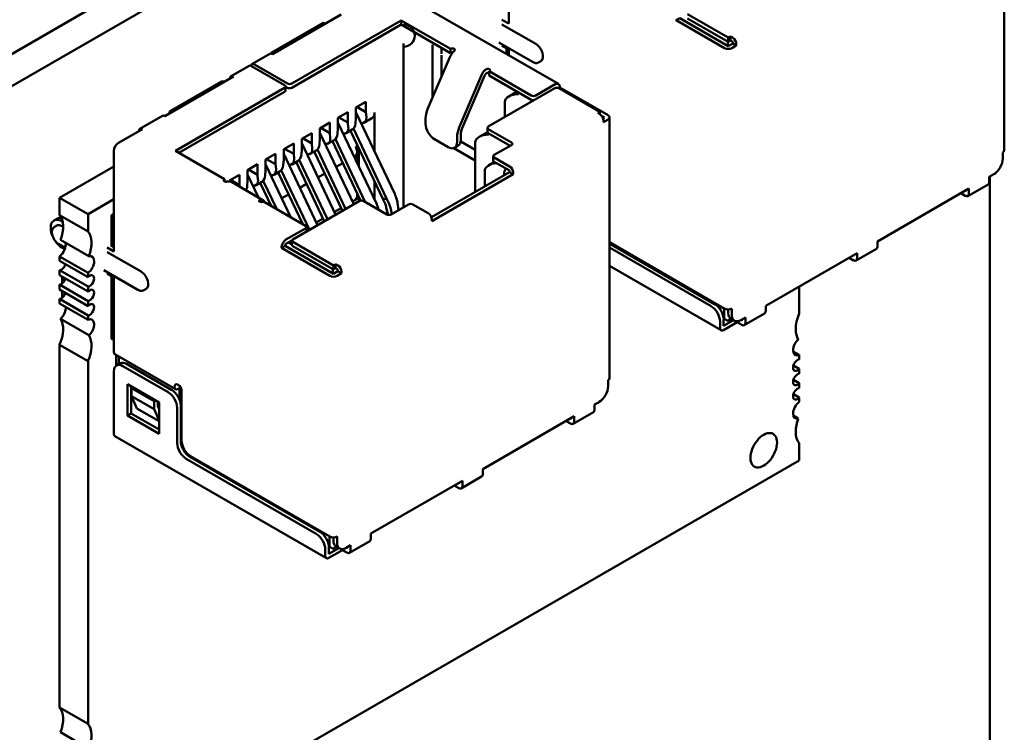
# Model space of a CAD drawing. Units: inches. Extents: x 2.2 to 96.8, y 1.1 to 75.4.
# Drawn here: x 49.5 to 51, y 70.3 to 71.5 of the extents above; entities that cross this region are included whole.
import ezdxf

# ---------------------------------------------------------------- set-up
doc = ezdxf.new("R2010")
doc.units = ezdxf.units.IN
doc.header["$LTSCALE"] = 4.5
doc.header["$MEASUREMENT"] = 0
doc.layers.add('Visible (ANSI)', color=7, linetype='Continuous', lineweight=50)

msp = doc.modelspace()

# ---------------------------------------------------------------- linework, layer by layer
at = {"layer": 'Visible (ANSI)'}
for p, q in [((45.8691, 69.3418), (50.7559, 72.1632)), ((45.9129, 69.3165), (50.7997, 72.1379)), ((50.992, 71.6597), (50.992, 71.2514)), ((50.2161, 71.6074), (50.2161, 71.4498)), ((50.2939, 71.3552), (50.0315, 71.5066)), ((49.9537, 71.4641), (49.8462, 71.402)), ((50.5597, 71.4278), (50.4961, 71.4645)), ((49.9254, 71.451), (49.8441, 71.4041)), ((50.0478, 71.4547), (49.8766, 71.3559)), ((49.8766, 71.3494), (50.0478, 71.4482)), ((49.9283, 71.4494), (49.9254, 71.451)), ((50.0478, 71.4547), (50.0478, 71.4482)), ((50.1248, 71.4102), (50.0478, 71.4547)), ((50.0478, 71.4482), (50.1248, 71.4037)), ((50.2055, 71.4559), (50.2161, 71.4498)), ((50.2055, 71.4486), (50.2585, 71.418)), ((50.4841, 71.4584), (50.4784, 71.4551)), ((50.4784, 71.4559), (50.4784, 71.4551)), ((50.4784, 71.4551), (50.5541, 71.4114)), ((50.5597, 71.4147), (50.4841, 71.4584)), ((50.4961, 71.458), (50.5597, 71.4212)), ((50.0516, 71.1622), (50.0516, 71.4186)), ((50.2004, 71.4203), (50.2535, 71.3897)), ((50.2055, 71.4151), (50.2161, 71.409)), ((50.5576, 71.4159), (50.559, 71.4167)), ((50.559, 71.4216), (50.559, 71.4167)), ((50.559, 71.4167), (50.5611, 71.4155)), ((50.5597, 71.4278), (50.5633, 71.4298)), ((50.5597, 71.4278), (50.5597, 71.4212)), ((50.5597, 71.4212), (50.5633, 71.4233)), ((50.5668, 71.4188), (50.5597, 71.4147)), ((50.5633, 71.4298), (50.5668, 71.4278)), ((50.5633, 71.4298), (50.5633, 71.4233)), ((50.5633, 71.4233), (50.5668, 71.4212)), ((50.5654, 71.4114), (50.5724, 71.4155)), ((50.5668, 71.4212), (50.5668, 71.4188)), ((50.5724, 71.4155), (50.5668, 71.4188)), ((50.5724, 71.4155), (50.5724, 71.418)), ((49.8422, 71.4024), (49.814, 71.3861)), ((49.8441, 71.4041), (49.8441, 71.4028)), ((50.111, 71.4006), (50.111, 71.3668)), ((50.1251, 71.4103), (50.1248, 71.4102)), ((50.1248, 71.4102), (50.1248, 71.4037)), ((50.1248, 71.4037), (50.1251, 71.4038)), ((50.2125, 71.411), (50.2125, 71.4022)), ((50.2161, 71.409), (50.2161, 71.4001)), ((49.8696, 71.3559), (49.818, 71.3857)), ((50.1241, 71.3973), (50.0892, 71.3156)), ((50.0969, 71.3337), (50.0969, 71.3924)), ((50.2665, 71.391), (50.263, 71.389)), ((49.8097, 71.3837), (49.7814, 71.3673)), ((49.8653, 71.3535), (49.8137, 71.3833)), ((50.1859, 71.3752), (50.1856, 71.3751)), ((50.2514, 71.3371), (50.1856, 71.3751)), ((50.1856, 71.3751), (50.1856, 71.3686)), ((49.7854, 71.3669), (49.6779, 71.3049)), ((49.7663, 71.3592), (49.685, 71.3122)), ((49.772, 71.3592), (49.7663, 71.3592)), ((50.1736, 71.3688), (50.1387, 71.287)), ((50.1434, 71.2862), (50.1783, 71.3679)), ((50.1856, 71.3686), (50.2514, 71.3306)), ((50.2889, 71.3547), (50.2585, 71.3371)), ((49.8653, 71.3494), (49.6942, 71.2506)), ((49.6999, 71.2473), (49.8653, 71.3428)), ((49.8668, 71.3514), (49.8668, 71.3449)), ((49.8668, 71.351), (49.8696, 71.3494)), ((50.2882, 71.3486), (50.1842, 71.2885)), ((50.2293, 71.3433), (50.2163, 71.3358)), ((50.296, 71.3498), (50.2945, 71.3489)), ((50.3589, 71.3118), (50.2952, 71.3486)), ((50.296, 71.3498), (50.296, 71.3506)), ((50.3716, 71.3061), (50.296, 71.3498)), ((49.977, 71.3184), (49.9926, 71.3273)), ((49.9926, 71.311), (49.9926, 71.3273)), ((50.21, 71.3271), (50.21, 71.3034)), ((49.685, 71.3122), (49.6878, 71.3106)), ((49.685, 71.3122), (49.685, 71.309)), ((49.9488, 71.302), (49.9643, 71.311)), ((49.9643, 71.2947), (49.9643, 71.311)), ((49.977, 71.302), (49.977, 71.3184)), ((50.0377, 71.1833), (49.977, 71.3113)), ((49.9785, 71.3192), (49.9926, 71.311)), ((49.9933, 71.3032), (49.9926, 71.311)), ((50.006, 71.2501), (50.006, 71.3106)), ((50.3589, 71.3118), (50.3554, 71.3098)), ((50.3589, 71.3077), (50.3554, 71.3098)), ((50.3589, 71.3077), (50.3589, 71.3118)), ((49.6386, 71.2849), (49.6739, 71.3053)), ((49.9205, 71.2857), (49.936, 71.2947)), ((49.936, 71.2783), (49.936, 71.2947)), ((49.9488, 71.2857), (49.9488, 71.302)), ((50.0094, 71.1669), (49.9488, 71.295)), ((49.9502, 71.3028), (49.9643, 71.2947)), ((49.965, 71.2869), (49.9643, 71.2947)), ((49.9763, 71.2934), (49.977, 71.302)), ((49.9902, 71.2947), (50.0019, 71.3014)), ((50.0859, 71.3012), (50.0859, 71.293)), ((50.366, 71.3028), (50.3616, 71.3053)), ((50.366, 71.3028), (50.3638, 71.3016)), ((50.3645, 71.2955), (50.3716, 71.2996)), ((50.3645, 71.2955), (50.3645, 71.2979)), ((50.374, 71.3028), (50.374, 70.8946)), ((49.6426, 71.2845), (49.6051, 71.2628)), ((49.8922, 71.2694), (49.9078, 71.2783)), ((49.9078, 71.262), (49.9078, 71.2783)), ((49.9205, 71.2694), (49.9205, 71.2857)), ((49.9735, 71.1669), (49.9205, 71.2786)), ((49.9219, 71.2865), (49.936, 71.2783)), ((49.9367, 71.2706), (49.936, 71.2783)), ((49.9481, 71.2771), (49.9488, 71.2857)), ((49.9619, 71.2783), (49.9712, 71.2837)), ((49.9683, 71.282), (50.0194, 71.1743)), ((50.025, 71.1759), (49.9732, 71.2853)), ((50.1828, 71.2797), (50.1699, 71.2723)), ((50.1828, 71.28), (50.1828, 71.2865)), ((50.1842, 71.2845), (50.2203, 71.2636)), ((50.1842, 71.2779), (50.2182, 71.2583)), ((49.8639, 71.253), (49.8795, 71.262)), ((49.8795, 71.2457), (49.8795, 71.262)), ((49.8922, 71.253), (49.8922, 71.2694)), ((49.9452, 71.1505), (49.8922, 71.2623)), ((49.8936, 71.2702), (49.9078, 71.262)), ((49.9085, 71.2543), (49.9078, 71.262)), ((49.9198, 71.2608), (49.9205, 71.2694)), ((49.9336, 71.262), (49.9429, 71.2674)), ((49.94, 71.2657), (49.9842, 71.1725)), ((49.9449, 71.269), (49.9916, 71.1703)), ((50.1001, 71.2685), (50.1213, 71.2563)), ((50.1354, 71.2726), (50.1354, 71.2645)), ((50.1409, 71.265), (50.1637, 71.2518)), ((50.1411, 71.2677), (50.1411, 71.2759)), ((50.1637, 71.2636), (50.1637, 71.1861)), ((49.598, 71.2506), (49.598, 71.093)), ((49.7713, 71.2061), (49.6942, 71.2506)), ((49.8356, 71.2367), (49.8512, 71.2457)), ((49.8512, 71.2294), (49.8512, 71.2457)), ((49.8639, 71.2367), (49.8639, 71.253)), ((49.9169, 71.1342), (49.8639, 71.246)), ((49.8795, 71.2457), (49.8653, 71.2538)), ((49.8802, 71.2379), (49.8795, 71.2457)), ((49.8915, 71.2445), (49.8922, 71.253)), ((49.9053, 71.2457), (49.9146, 71.2511)), ((49.9117, 71.2494), (49.9557, 71.1566)), ((49.9166, 71.2526), (49.9607, 71.1595)), ((49.977, 71.2566), (49.9796, 71.2581)), ((49.9787, 71.2317), (49.9787, 71.2487)), ((49.9813, 71.2546), (49.9813, 71.2263)), ((50.1637, 71.2355), (50.1302, 71.2548)), ((50.1313, 71.2553), (50.137, 71.2586)), ((50.2203, 71.2596), (50.1934, 71.244)), ((50.9896, 71.2383), (50.9896, 71.2481)), ((49.8356, 71.2204), (49.8356, 71.2367)), ((49.8512, 71.2294), (49.837, 71.2375)), ((49.8632, 71.2281), (49.8639, 71.2367)), ((49.877, 71.2293), (49.8863, 71.2347)), ((49.8834, 71.233), (49.9274, 71.1403)), ((49.8883, 71.2363), (49.9324, 71.1432)), ((49.9563, 71.2313), (49.9458, 71.2252)), ((49.9764, 71.2428), (49.9741, 71.2415)), ((50.194, 71.2331), (50.1848, 71.2278)), ((50.192, 71.2355), (50.192, 71.242)), ((50.1934, 71.24), (50.2175, 71.2261)), ((50.1934, 71.2334), (50.2175, 71.2196)), ((49.598, 71.226), (49.5129, 71.1768)), ((49.8073, 71.2204), (49.8229, 71.2294)), ((49.8073, 71.204), (49.8073, 71.2204)), ((49.8229, 71.213), (49.8088, 71.2212)), ((49.8229, 71.213), (49.8229, 71.2294)), ((49.8349, 71.2118), (49.8356, 71.2204)), ((49.8752, 71.1461), (49.8356, 71.2296)), ((49.8487, 71.213), (49.8581, 71.2184)), ((49.8519, 71.2216), (49.8512, 71.2294)), ((49.8551, 71.2167), (49.8937, 71.1354)), ((49.86, 71.22), (49.9042, 71.1268)), ((49.928, 71.2149), (49.9175, 71.2089)), ((50.2175, 71.2171), (50.0951, 71.1465)), ((50.1786, 71.2191), (50.1786, 71.1947)), ((50.2175, 71.2196), (50.2175, 71.2171)), ((50.2231, 71.2138), (50.2175, 71.2171)), ((50.2231, 71.2138), (50.2231, 71.2163)), ((50.9755, 71.2138), (50.9769, 71.2147)), ((49.7713, 71.2061), (49.7711, 71.2059)), ((49.7713, 71.2026), (49.7713, 71.2061)), ((49.7791, 71.204), (49.7946, 71.213)), ((49.7791, 71.2026), (49.7791, 71.204)), ((49.7946, 71.1967), (49.7805, 71.2049)), ((49.7819, 71.2018), (49.8314, 71.1733)), ((49.7946, 71.1967), (49.7946, 71.213)), ((49.8066, 71.1955), (49.8073, 71.204)), ((49.8244, 71.1773), (49.8073, 71.2133)), ((49.8205, 71.1967), (49.8298, 71.2021)), ((49.8236, 71.2053), (49.8229, 71.213)), ((49.8269, 71.2004), (49.8441, 71.1641)), ((49.8317, 71.2036), (49.8529, 71.1589)), ((50.006, 71.1741), (50.006, 71.2024)), ((50.0958, 71.1404), (50.2231, 71.2138)), ((50.9684, 71.2098), (50.9755, 71.2138)), ((50.9684, 71.2016), (50.9684, 71.2098)), ((50.9694, 71.2103), (50.9694, 68.3845)), ((49.7948, 71.1944), (49.7946, 71.1967)), ((49.8997, 71.1986), (49.8892, 71.1925)), ((49.9787, 71.1753), (49.9787, 71.184)), ((50.7934, 71.1087), (50.9366, 71.1914)), ((50.9239, 71.184), (50.9309, 71.18)), ((50.9295, 71.1873), (50.9309, 71.1865)), ((50.9309, 71.1881), (50.9309, 71.1865)), ((50.9349, 71.1796), (50.9668, 71.1979)), ((50.9366, 71.1832), (50.9366, 71.1914)), ((49.5129, 71.1768), (49.5129, 71.1499)), ((49.5575, 71.1511), (49.5129, 71.1768)), ((49.598, 71.1746), (49.5575, 71.1511)), ((49.8321, 71.171), (49.8319, 71.1708)), ((49.8979, 71.133), (49.8321, 71.171)), ((49.8353, 71.1691), (49.8328, 71.172)), ((49.8715, 71.1823), (49.861, 71.1762)), ((49.982, 71.1718), (49.8781, 71.1118)), ((49.9714, 71.1711), (49.9787, 71.1753)), ((49.9764, 71.1767), (49.9787, 71.1753)), ((49.9813, 71.1786), (49.9813, 71.1714)), ((50.0251, 71.151), (49.9891, 71.1718)), ((49.8432, 71.1659), (49.842, 71.1653)), ((49.9432, 71.1548), (49.9537, 71.1608)), ((50.0245, 71.1614), (50.0272, 71.1502)), ((50.0333, 71.1516), (50.0314, 71.1593)), ((50.0591, 71.1665), (50.0322, 71.151)), ((50.0435, 71.1575), (50.0425, 71.1657)), ((50.0902, 71.1526), (50.0661, 71.1665)), ((49.5042, 71.1412), (49.5099, 71.1444)), ((49.5575, 71.1242), (49.5129, 71.1499)), ((49.5167, 71.1399), (49.5178, 71.1393)), ((49.5575, 71.1511), (49.5575, 71.1242)), ((49.598, 71.1518), (49.5945, 71.1497)), ((49.5945, 71.1497), (49.598, 71.1477)), ((49.5945, 71.1497), (49.5945, 71.1016)), ((49.9149, 71.1384), (49.9254, 71.1445)), ((50.0958, 71.1404), (50.0958, 71.1428)), ((49.5087, 71.1334), (49.5052, 71.1313)), ((49.5167, 71.1326), (49.5185, 71.1316)), ((49.8979, 71.1289), (49.8674, 71.1114)), ((49.8993, 71.131), (49.8993, 71.1244)), ((49.9033, 71.1264), (49.8993, 71.1287)), ((49.559, 71.0853), (49.5144, 71.111)), ((49.8674, 71.1048), (49.8766, 71.1101)), ((49.8766, 71.1036), (49.871, 71.1069)), ((49.8766, 71.1097), (49.8766, 71.1032)), ((49.9417, 71.071), (49.8781, 71.1077)), ((50.374, 71.1072), (50.5541, 71.0032)), ((50.7934, 71.1006), (50.7934, 71.1087)), ((49.5117, 71.1043), (49.5219, 71.0984)), ((49.5167, 71.0991), (49.5213, 71.0965)), ((49.5874, 71.0991), (49.598, 71.093)), ((49.5874, 71.0918), (49.6405, 71.0612)), ((49.598, 71.0995), (49.5931, 71.1024)), ((49.866, 71.1016), (49.8604, 71.0983)), ((49.8604, 71.0991), (49.8604, 71.0983)), ((49.8604, 71.0983), (49.936, 71.0546)), ((49.866, 71.1016), (49.866, 71.1024)), ((49.9417, 71.0579), (49.866, 71.1016)), ((49.8781, 71.1012), (49.9417, 71.0644)), ((50.5385, 71.0105), (50.374, 71.1055)), ((50.5328, 71.0073), (50.374, 71.099)), ((50.7599, 71.0785), (50.7918, 71.0969)), ((49.5129, 71.085), (49.5129, 71.0781)), ((49.5129, 71.085), (49.5575, 71.0593)), ((49.5575, 71.0524), (49.5129, 71.0781)), ((50.6184, 71.0077), (50.7616, 71.0903)), ((50.7489, 71.083), (50.7559, 71.0789)), ((50.7545, 71.0863), (50.7559, 71.0855)), ((50.7559, 71.0871), (50.7559, 71.0855)), ((50.7616, 71.0822), (50.7616, 71.0903)), ((49.5129, 71.0634), (49.5129, 71.0556)), ((49.5129, 71.0634), (49.5575, 71.0377)), ((49.5824, 71.0635), (49.6354, 71.0328)), ((49.941, 71.0648), (49.941, 71.0599)), ((49.9417, 71.071), (49.9452, 71.073)), ((49.9417, 71.071), (49.9417, 71.0644)), ((49.9417, 71.0644), (49.9452, 71.0665)), ((49.9488, 71.062), (49.9417, 71.0579)), ((49.9452, 71.073), (49.9488, 71.071)), ((49.9452, 71.073), (49.9452, 71.0665)), ((49.9452, 71.0665), (49.9488, 71.0644)), ((49.9488, 71.0644), (49.9488, 71.062)), ((49.9544, 71.0587), (49.9488, 71.062)), ((49.9544, 71.0587), (49.9544, 71.0612)), ((50.374, 71.0702), (50.5486, 70.9693)), ((49.5575, 71.0299), (49.5129, 71.0556)), ((49.5171, 71.0532), (49.5171, 71.0428)), ((49.5194, 71.0519), (49.5209, 71.0475)), ((49.5575, 71.0593), (49.5575, 71.0524)), ((49.5874, 71.0583), (49.598, 71.0522)), ((49.5945, 71.0542), (49.5945, 70.9562)), ((49.598, 71.0522), (49.598, 70.9354)), ((49.9396, 71.0591), (49.941, 71.0599)), ((49.941, 71.0599), (49.9431, 71.0587)), ((49.9474, 71.0546), (49.9544, 71.0587)), ((49.5129, 71.0409), (49.5129, 71.0331)), ((49.5129, 71.0409), (49.5575, 71.0152)), ((49.5575, 71.0074), (49.5129, 71.0331)), ((49.5171, 71.0307), (49.5171, 71.0203)), ((49.5575, 71.0377), (49.5575, 71.0299)), ((49.6485, 71.0342), (49.6449, 71.0322)), ((50.671, 70.9956), (50.671, 71.0381)), ((49.5129, 71.0184), (49.5129, 71.0115)), ((49.5129, 71.0184), (49.5575, 70.9927)), ((49.5575, 71.0152), (49.5575, 71.0074)), ((49.5575, 70.9858), (49.5129, 71.0115)), ((50.5534, 70.9873), (50.5534, 71.0036)), ((50.5597, 71.0018), (50.5597, 70.9967)), ((50.5654, 70.9934), (50.5654, 71.0032)), ((50.6184, 70.9995), (50.6184, 71.0077)), ((49.559, 70.9615), (49.5144, 70.9872)), ((49.5575, 70.9927), (49.5575, 70.9858)), ((50.5526, 70.9877), (50.5534, 70.9873)), ((50.5526, 70.9762), (50.5526, 70.986)), ((50.5526, 70.9762), (50.568, 70.9851)), ((50.5534, 70.9873), (50.559, 70.984)), ((50.559, 70.984), (50.5645, 70.9872)), ((50.5695, 70.9842), (50.5639, 70.9875)), ((50.5795, 70.9852), (50.5866, 70.9893)), ((50.5795, 70.9852), (50.5809, 70.9844)), ((50.5809, 70.986), (50.5809, 70.9844)), ((50.5849, 70.9775), (50.6167, 70.9959)), ((50.5866, 70.9811), (50.5866, 70.9893)), ((50.547, 70.973), (50.547, 70.9828)), ((50.5526, 70.9697), (50.5739, 70.982)), ((50.5739, 70.9833), (50.5739, 70.982)), ((50.5739, 70.982), (50.5809, 70.9779)), ((49.5945, 70.9562), (49.598, 70.9542)), ((49.5129, 70.9466), (49.5129, 70.3785)), ((49.5129, 70.9466), (49.5575, 70.9209)), ((49.6944, 70.877), (49.5997, 70.9318)), ((49.6016, 70.9307), (49.6016, 70.914)), ((49.6058, 70.9165), (49.6058, 70.9282)), ((50.671, 70.9307), (50.6614, 70.9363)), ((50.671, 70.9238), (50.671, 70.9307)), ((49.5575, 70.9209), (49.5575, 70.3527)), ((49.6022, 70.9144), (49.6078, 70.9176)), ((49.6829, 70.8725), (49.6122, 70.9134)), ((49.6885, 70.8758), (49.6178, 70.9166)), ((50.671, 70.9091), (50.6618, 70.9144)), ((50.671, 70.9013), (50.671, 70.9091)), ((49.598, 70.9052), (49.598, 70.8072)), ((50.3716, 70.8815), (50.3716, 70.8913)), ((50.671, 70.8866), (50.6618, 70.8919)), ((49.6193, 70.8358), (49.6193, 70.8848)), ((49.6193, 70.8848), (49.6688, 70.8562)), ((49.6249, 70.8391), (49.6249, 70.8815)), ((49.6277, 70.8799), (49.6256, 70.8787)), ((49.661, 70.8583), (49.6256, 70.8787)), ((49.6256, 70.8787), (49.6256, 70.8664)), ((49.6984, 70.8774), (49.6992, 70.8779)), ((49.7006, 70.8611), (49.7006, 70.877)), ((49.702, 70.8805), (49.702, 70.8568)), ((50.671, 70.8788), (50.671, 70.8866)), ((49.661, 70.846), (49.6256, 70.8664)), ((49.6256, 70.8664), (49.6341, 70.8468)), ((49.7041, 70.8742), (49.7041, 70.7966)), ((50.671, 70.8641), (50.6618, 70.8694)), ((50.671, 70.8572), (50.671, 70.8641)), ((49.6341, 70.8468), (49.6688, 70.8268)), ((49.6631, 70.8595), (49.661, 70.8583)), ((49.661, 70.846), (49.661, 70.8583)), ((49.6688, 70.828), (49.661, 70.846)), ((49.6666, 70.8505), (49.6666, 70.8574)), ((49.6688, 70.8456), (49.6666, 70.8505)), ((49.6688, 70.8562), (49.6688, 70.8072)), ((49.697, 70.7925), (49.697, 70.848)), ((49.7027, 70.7958), (49.7027, 70.8513)), ((50.3504, 70.8529), (50.3575, 70.857)), ((50.3504, 70.8448), (50.3504, 70.8529)), ((50.3575, 70.857), (50.3589, 70.8578)), ((49.6193, 70.8358), (49.6249, 70.8391)), ((49.6688, 70.8072), (49.6193, 70.8358)), ((49.6688, 70.8138), (49.6249, 70.8391)), ((50.1754, 70.7519), (50.3186, 70.8346)), ((50.3115, 70.8305), (50.3129, 70.8297)), ((50.3129, 70.8313), (50.3129, 70.8297)), ((50.3169, 70.8227), (50.3487, 70.8411)), ((50.3186, 70.8264), (50.3186, 70.8346)), ((50.6695, 70.8312), (50.6616, 70.8357)), ((50.3059, 70.8272), (50.3129, 70.8231)), ((49.5997, 70.8036), (49.9306, 70.6125)), ((50.671, 70.7654), (50.671, 70.7923)), ((49.9148, 70.6505), (49.7112, 70.768)), ((49.9205, 70.6537), (49.7168, 70.7713)), ((49.7182, 70.7721), (49.936, 70.6464)), ((49.5575, 70.1225), (50.671, 70.7654)), ((50.1419, 70.7217), (50.1737, 70.7401)), ((50.1754, 70.7437), (50.1754, 70.7519)), ((50.0004, 70.6509), (50.1436, 70.7335)), ((50.1308, 70.7262), (50.1379, 70.7221)), ((50.1365, 70.7295), (50.1379, 70.7286)), ((50.1379, 70.7303), (50.1379, 70.7286)), ((50.1436, 70.7254), (50.1436, 70.7335)), ((49.9353, 70.6305), (49.9353, 70.6468)), ((49.9417, 70.645), (49.9417, 70.6398)), ((49.9474, 70.6366), (49.9474, 70.6464)), ((50.0004, 70.6427), (50.0004, 70.6509)), ((49.9346, 70.6309), (49.9353, 70.6305)), ((49.9346, 70.6194), (49.9346, 70.6292)), ((49.9353, 70.6305), (49.941, 70.6272)), ((49.941, 70.6272), (49.9464, 70.6303)), ((49.9515, 70.6274), (49.9458, 70.6307)), ((49.9615, 70.6284), (49.9686, 70.6325)), ((49.9629, 70.6292), (49.9629, 70.6276)), ((49.9669, 70.6207), (49.9987, 70.639)), ((49.9686, 70.6243), (49.9686, 70.6325)), ((49.929, 70.6162), (49.929, 70.626)), ((49.9346, 70.6194), (49.95, 70.6283)), ((49.9346, 70.6129), (49.9558, 70.6251)), ((49.9558, 70.6265), (49.9558, 70.6251)), ((49.9558, 70.6251), (49.9629, 70.6211)), ((49.9615, 70.6284), (49.9629, 70.6276)), ((49.5575, 70.3527), (49.5129, 70.3785)), ((49.559, 70.3138), (49.5144, 70.3396))]:
    msp.add_line(p, q, dxfattribs=at)
msp.add_arc((50.0516, 71.4308), 0.0173, 270, 90, dxfattribs=at)
for centre, major_axis, ratio, start_param, end_param in [((50.0969, 71.4047), (0, -0.0173), 0.00001, 0.772935, 2.343956), ((50.2585, 71.4049), (0.008, -0.0139), 0.57735, 0, 2.356194), ((50.5668, 71.4212), (-0.004, 0.00693), 0.57735, 3.926991, 5.497787), ((49.8462, 71.3955), (-0.004, 0.00693), 0.57735, 5.497787, 6.283185), ((50.111, 71.4129), (0, -0.0173), 0.00001, 0.917854, 1.571277), ((50.1335, 71.3956), (-0.008, -0.0139), 0.57735, 4.306264, 4.918274), ((50.1279, 71.4087), (0.004, 0), 0.57735, 0.785398, 2.356195), ((50.1279, 71.4022), (0.004, 0), 0.57735, 1.410354, 2.356195), ((50.5597, 71.4147), (0.008, 0), 0.57735, 3.926991, 5.497787), ((49.8137, 71.3767), (-0.004, 0.00693), 0.57735, 5.497787, 6.283185), ((49.818, 71.3792), (-0.004, 0.00693), 0.57735, 5.497787, 6.842175), ((50.183, 71.3671), (-0.008, -0.0139), 0.57735, 4.306264, 4.918274), ((50.183, 71.3671), (0.004, 0.00693), 0.57735, 1.164672, 1.776681), ((50.183, 71.3769), (0.004, 0), 0.57735, 5.497787, 7.068584), ((49.7854, 71.3604), (-0.004, 0.00693), 0.57735, 5.497787, 7.068583), ((49.8618, 71.3514), (0.005, 0), 0.57735, 5.497787, 7.068584), ((49.8731, 71.358), (-0.005, 0), 0.57735, 0.785398, 2.356195), ((50.2889, 71.3465), (0.005, 0.00866), 0.57735, 5.497787, 7.068583), ((49.8618, 71.3449), (0.005, 0), 0.57735, 5.497787, 6.283185), ((49.8731, 71.3514), (0.005, 0), 0.57735, 3.926991, 5.497787), ((50.2313, 71.3271), (-0.0212, 0), 0.57735, 4.712389, 6.283185), ((50.2917, 71.3465), (0.005, 0), 0.57735, 0.785398, 2.356195), ((50.2549, 71.3392), (-0.005, 0), 0.57735, 0.785398, 2.356195), ((50.2549, 71.3326), (0.005, 0), 0.57735, 3.926991, 4.854286), ((49.9919, 71.3188), (0.01, -0.0173), 0.57735, 0, 0.785398), ((50.1057, 71.3126), (-0.014, -0.0242), 0.57735, 4.918274, 5.497787), ((50.3589, 71.3012), (-0.004, 0.00693), 0.57735, 3.926991, 5.497787), ((49.6779, 71.2983), (-0.004, 0.00693), 0.57735, 5.497787, 6.283185), ((49.9622, 71.3016), (0.0083, -0.0183), 0.63157, 0.06081, 0.846208), ((49.9792, 71.3114), (-0.0114, 0.0165), 0.517257, 2.654756, 3.886173), ((50.1001, 71.2849), (-0.01, 0.0173), 0.57735, 0.785398, 2.356194), ((50.366, 71.3028), (0.008, 0), 0.57735, 5.497787, 7.068584), ((49.6426, 71.2779), (-0.004, 0.00693), 0.57735, 5.497787, 7.068583), ((49.9339, 71.2853), (0.0083, -0.0183), 0.63157, 0.06081, 0.846208), ((49.9509, 71.2951), (-0.0114, 0.0165), 0.517257, 2.654756, 3.886173), ((50.1552, 71.2841), (-0.014, -0.0242), 0.57735, 4.918274, 5.497787), ((50.1552, 71.2841), (0.01, 0.0173), 0.57735, 1.776681, 2.356194), ((50.1878, 71.2865), (-0.005, 0), 0.57735, 5.497787, 7.068584), ((50.1878, 71.28), (-0.005, 0), 0.57735, 0, 0.785398), ((49.6051, 71.2547), (-0.005, -0.00866), 0.57735, 3.926991, 5.497787), ((49.9226, 71.2787), (-0.0114, 0.0165), 0.517257, 2.654756, 3.886173), ((50.1213, 71.2726), (0.01, -0.0173), 0.57735, 5.497787, 7.068583), ((50.127, 71.2759), (0.01, -0.0173), 0.57735, 0, 0.785398), ((50.1849, 71.2636), (-0.0212, 0), 0.57735, 4.712389, 6.283185), ((50.2168, 71.2616), (0.005, 0), 0.57735, 5.497787, 7.068584), ((49.8943, 71.2624), (-0.0114, 0.0165), 0.517257, 2.654756, 3.886173), ((49.9056, 71.269), (0.0083, -0.0183), 0.63157, 0.06081, 0.846208), ((49.9707, 71.2548), (-0.0053, 0.0121), 0.490466, 3.194961, 4.640429), ((50.984, 71.2514), (0.008, 0), 0.57735, 5.497787, 6.283185), ((49.866, 71.2461), (-0.0114, 0.0165), 0.517257, 2.654756, 3.886173), ((49.8773, 71.2526), (0.0083, -0.0183), 0.63157, 0.06081, 0.846208), ((50.1998, 71.2191), (-0.0212, 0), 0.57735, 4.838155, 6.283185), ((50.197, 71.242), (-0.005, 0), 0.57735, 5.497787, 7.068584), ((50.197, 71.2355), (-0.005, 0), 0.57735, 0, 0.785398), ((50.9755, 71.2302), (-0.01, -0.0173), 0.57735, 0.785398, 2.356194), ((49.8377, 71.2298), (-0.0114, 0.0165), 0.517257, 2.654756, 3.886173), ((49.8491, 71.2363), (0.0083, -0.0183), 0.63157, 0.06081, 0.846208), ((50.2238, 71.2053), (-0.0106, 0.0184), 0.577346, 0.125768, 0.884939), ((50.2175, 71.2196), (-0.004, 0.00693), 0.57735, 3.926991, 5.497787), ((50.9769, 71.2212), (-0.004, -0.00693), 0.57735, 0.785398, 1.212661), ((49.7739, 71.2043), (-0.004, 0), 0.57735, 5.497787, 7.068584), ((49.7739, 71.188), (0.008, 0.0139), 0.57735, 0, 0.406125), ((49.8095, 71.2134), (-0.0114, 0.0165), 0.517257, 2.654756, 3.886173), ((49.8208, 71.22), (0.0083, -0.0183), 0.63157, 0.06081, 0.846208), ((50.9628, 71.2049), (0.004, -0.00693), 0.57735, 0, 0.785398), ((49.7925, 71.2036), (0.0083, -0.0183), 0.63157, 0.389706, 0.846208), ((49.829, 71.1725), (-0.004, 0), 0.57735, 0.785398, 2.356195), ((49.8234, 71.1594), (0.008, 0.0139), 0.57735, 6.077301, 6.68931), ((49.9855, 71.1697), (0.005, 0), 0.57735, 0.785398, 2.356195), ((50.9309, 71.1865), (0.004, -0.00693), 0.57735, 5.497787, 7.068583), ((50.0626, 71.1644), (0.005, 0), 0.57735, 0.785398, 2.356195), ((49.5167, 71.1195), (-0.0125, 0.0217), 0.57735, 5.497787, 7.681293), ((49.5224, 71.1228), (-0.0125, 0.0217), 0.57735, 5.882506, 6.283185), ((49.4851, 71.1126), (0.0236, 0.0409), 0.57735, 4.999274, 6.083473), ((50.0287, 71.153), (-0.005, 0), 0.57735, 0.785398, 2.356195), ((50.0902, 71.1461), (-0.004, 0.00693), 0.57735, 3.926991, 5.497787), ((49.5167, 71.1195), (-0.008, 0.0139), 0.57735, 5.497787, 6.283185), ((49.5296, 71.0868), (0.0236, 0.0409), 0.57735, 4.999274, 6.083473), ((49.8943, 71.131), (0.005, 0), 0.57735, 5.497787, 7.068584), ((49.8943, 71.1244), (0.005, 0), 0.57735, 6.141288, 6.283185), ((49.5167, 71.1195), (-0.0125, 0.0217), 0.57735, 1.743485, 2.356194), ((49.8674, 71.1032), (-0.005, -0.00866), 0.57735, 3.926991, 5.497787), ((49.8816, 71.1097), (-0.005, 0), 0.57735, 5.497787, 7.068584), ((49.5115, 71.097), (0.0079, 0.0136), 0.57735, 4.052319, 5.760689), ((49.8674, 71.1032), (0.001, 0.00173), 0.57735, 0.785398, 2.356194), ((49.8816, 71.1032), (-0.005, 0), 0.57735, 0, 0.785398), ((50.7878, 71.1038), (0.004, -0.00693), 0.57735, 0, 0.785398), ((49.5561, 71.0712), (0.0079, 0.0136), 0.57735, 4.052319, 6.805682), ((50.7559, 71.0855), (0.004, -0.00693), 0.57735, 5.497787, 7.068583), ((49.5157, 71.0724), (-0.00492, -0.00852), 0.57735, 0.373881, 1.944678), ((49.6405, 71.0481), (0.008, -0.0139), 0.57735, 0, 2.356194), ((49.9488, 71.0644), (-0.004, 0.00693), 0.57735, 3.926991, 5.497787), ((49.5157, 71.0499), (-0.00492, -0.00852), 0.57735, 0.373881, 1.944678), ((49.5602, 71.0467), (-0.00492, -0.00852), 0.57735, 0.373881, 4.338508), ((49.9417, 71.0579), (0.008, 0), 0.57735, 3.926991, 5.497787), ((49.5602, 71.0242), (-0.00492, -0.00852), 0.57735, 0.373881, 4.338508), ((49.5157, 71.0274), (-0.00492, -0.00852), 0.57735, 0.373881, 1.944678), ((49.5115, 70.998), (0.0079, 0.0136), 0.57735, 4.189892, 5.623115), ((49.5602, 71.0016), (-0.00492, -0.00852), 0.57735, 0.373881, 4.338508), ((50.5328, 70.9909), (-0.01, 0.0173), 0.57735, 3.926991, 5.497787), ((50.5385, 70.9942), (-0.01, 0.0173), 0.57735, 3.926991, 5.497787), ((50.5597, 71.0065), (0.008, 0), 0.57735, 3.926991, 5.497787), ((50.6127, 71.0028), (0.004, -0.00693), 0.57735, 0, 0.785398), ((49.4851, 70.9518), (0.0236, 0.0409), 0.57735, 4.912102, 5.9963), ((49.5561, 70.9722), (0.0079, 0.0136), 0.57735, 4.189892, 6.943256), ((50.5739, 71.0048), (-0.01, -0.0173), 0.57735, 5.497787, 6.283185), ((50.5795, 71.0016), (-0.01, -0.0173), 0.57735, 5.497787, 7.068583), ((50.6988, 70.9904), (-0.0236, -0.0409), 0.57735, 4.912102, 5.497787), ((50.5526, 70.9762), (-0.004, -0.00693), 0.57735, 5.497787, 7.068583), ((50.5809, 70.9844), (0.004, -0.00693), 0.57735, 5.497787, 7.068583), ((50.6988, 70.9904), (-0.0236, -0.0409), 0.57735, 5.497787, 5.9963), ((49.5296, 70.9261), (0.0236, 0.0409), 0.57735, 4.912102, 5.9963), ((50.6724, 70.9443), (-0.0079, -0.0136), 0.57735, 4.189892, 5.497787), ((50.6724, 70.9443), (-0.0079, -0.0136), 0.57735, 5.497787, 6.943256), ((49.6037, 70.9387), (-0.004, -0.00693), 0.57735, 5.497787, 6.283185), ((50.6682, 70.9149), (0.00492, 0.00852), 0.57735, 0.373881, 2.356194), ((49.6122, 70.897), (-0.01, 0.0173), 0.57735, 5.497787, 7.068583), ((49.6178, 70.9003), (-0.01, 0.0173), 0.57735, 5.497787, 6.283185), ((50.6682, 70.9149), (-0.00492, -0.00852), 0.57735, 5.497787, 7.4801), ((50.366, 70.8946), (0.008, 0), 0.57735, 5.497787, 6.283185), ((50.6682, 70.8924), (0.00492, 0.00852), 0.57735, 0.373881, 2.356194), ((49.6885, 70.8595), (-0.01, 0.0173), 0.57735, 3.926991, 5.497787), ((49.6984, 70.8774), (-0.004, 0.00693), 0.57735, 5.497787, 7.068583), ((49.6984, 70.884), (-0.004, -0.00693), 0.57735, 5.497787, 7.068583), ((49.6984, 70.8774), (0.004, -0.00693), 0.57735, 0.785398, 2.356194), ((49.6992, 70.8762), (0.001, 0.00173), 0.57735, 5.497787, 7.068583), ((50.3575, 70.8734), (-0.01, -0.0173), 0.57735, 0.785398, 2.356194), ((50.6682, 70.8924), (-0.00492, -0.00852), 0.57735, 5.497787, 7.4801), ((50.6682, 70.8699), (0.00492, 0.00852), 0.57735, 0.373881, 2.356194), ((49.6829, 70.8562), (-0.01, 0.0173), 0.57735, 3.926991, 5.497787), ((50.6682, 70.8699), (-0.00492, -0.00852), 0.57735, 5.497787, 7.4801), ((50.3447, 70.848), (0.004, -0.00693), 0.57735, 0, 0.785398), ((50.3589, 70.8644), (-0.004, -0.00693), 0.57735, 0.785398, 1.212661), ((50.6724, 70.8453), (-0.0079, -0.0136), 0.57735, 4.052319, 5.497787), ((50.6724, 70.8453), (-0.0079, -0.0136), 0.57735, 5.497787, 6.805682), ((50.6988, 70.8297), (-0.0236, -0.0409), 0.57735, 4.999274, 5.497787), ((50.3129, 70.8297), (0.004, -0.00693), 0.57735, 5.497787, 7.068583), ((49.6037, 70.8105), (-0.004, -0.00693), 0.57735, 5.497787, 6.283185), ((50.6153, 70.7815), (0.0148, 0.0256), 0.57735, 5.497787, 8.63938), ((50.6988, 70.8297), (-0.0236, -0.0409), 0.57735, 5.497787, 6.083473), ((49.7112, 70.7844), (-0.01, 0.0173), 0.57735, 0.785398, 2.356194), ((49.7168, 70.7876), (-0.01, 0.0173), 0.57735, 0.785398, 2.356194), ((49.7182, 70.7884), (-0.01, 0.0173), 0.57735, 0.785398, 2.356194), ((50.6153, 70.7815), (-0.0148, -0.0256), 0.57735, 5.497787, 8.63938), ((50.1697, 70.747), (0.004, -0.00693), 0.57735, 0, 0.785398), ((50.1379, 70.7286), (0.004, -0.00693), 0.57735, 5.497787, 7.068583), ((49.9148, 70.6341), (-0.01, 0.0173), 0.57735, 3.926991, 5.497787), ((49.9205, 70.6374), (-0.01, 0.0173), 0.57735, 3.926991, 5.497787), ((49.9417, 70.6496), (0.008, 0), 0.57735, 3.926991, 5.497787), ((49.9558, 70.648), (-0.01, -0.0173), 0.57735, 5.497787, 6.283185), ((49.9615, 70.6447), (-0.01, -0.0173), 0.57735, 5.497787, 7.068583), ((49.9947, 70.646), (0.004, -0.00693), 0.57735, 0, 0.785398), ((49.9346, 70.6194), (-0.004, -0.00693), 0.57735, 5.497787, 7.068583), ((49.9629, 70.6276), (0.004, -0.00693), 0.57735, 5.497787, 7.068583), ((49.4851, 70.3411), (0.0236, 0.0409), 0.57735, 4.999274, 6.083473), ((49.5296, 70.3153), (0.0236, 0.0409), 0.57735, 4.999274, 6.083473)]:
    msp.add_ellipse(centre, major_axis=major_axis, ratio=ratio, start_param=start_param, end_param=end_param, dxfattribs=at)
for points, knots in [([(50.1307, 71.4103), (50.131, 71.4102), (50.1312, 71.41), (50.1314, 71.4097), (50.1315, 71.4094), (50.1316, 71.4089), (50.1316, 71.4085), (50.1312, 71.4077), (50.1309, 71.4073), (50.1302, 71.4063), (50.1298, 71.4058), (50.1294, 71.4054)], [0.000001, 0.000001, 0.000001, 0.000001, 0.00260526, 0.00260526, 0.00539111, 0.00539111, 0.00940247, 0.00940247, 0.01237867, 0.01237867, 0.01515069, 0.01515069, 0.01515069, 0.01515069]), ([(50.2535, 71.3897), (50.2541, 71.3893), (50.2547, 71.389), (50.2559, 71.3885), (50.2566, 71.3883), (50.2578, 71.3881), (50.2585, 71.388), (50.2598, 71.388), (50.2605, 71.3881), (50.2618, 71.3884), (50.2624, 71.3887), (50.263, 71.389)], [6.2831853, 6.2831853, 6.2831853, 6.2831853, 6.4402649, 6.4402649, 6.5973446, 6.5973446, 6.7544242, 6.7544242, 6.9115039, 6.9115039, 7.0685835, 7.0685835, 7.0685835, 7.0685835]), ([(50.1789, 71.3768), (50.1793, 71.3772), (50.1798, 71.3777), (50.181, 71.3784), (50.1816, 71.3786), (50.1828, 71.3789), (50.1835, 71.379), (50.1843, 71.379), (50.1847, 71.3789), (50.1853, 71.3787), (50.1856, 71.3786), (50.1859, 71.3785)], [0.000001, 0.000001, 0.000001, 0.000001, 0.00521211, 0.00521211, 0.01080668, 0.01080668, 0.01834506, 0.01834506, 0.02358034, 0.02358034, 0.02847449, 0.02847449, 0.02847449, 0.02847449]), ([(50.181, 71.3719), (50.1811, 71.3721), (50.1813, 71.3722), (50.1817, 71.3725), (50.182, 71.3726), (50.1826, 71.3727), (50.183, 71.3727), (50.1839, 71.3727), (50.1843, 71.3726), (50.1851, 71.3724), (50.1854, 71.3722), (50.1856, 71.3721)], [0.000001, 0.000001, 0.000001, 0.000001, 0.001872652, 0.001872652, 0.00381615, 0.00381615, 0.006441526, 0.006441526, 0.008461412, 0.008461412, 0.009926861, 0.009926861, 0.009926861, 0.009926861]), ([(49.7711, 71.2027), (49.7713, 71.2025), (49.7716, 71.2024), (49.7722, 71.2023), (49.7726, 71.2022), (49.7735, 71.2021), (49.7741, 71.2022), (49.7753, 71.2022), (49.7759, 71.2023), (49.7771, 71.2024), (49.7776, 71.2025), (49.7781, 71.2025)], [0.000001, 0.000001, 0.000001, 0.000001, 0.00260526, 0.00260526, 0.00539111, 0.00539111, 0.00940247, 0.00940247, 0.01237867, 0.01237867, 0.01515069, 0.01515069, 0.01515069, 0.01515069]), ([(49.8276, 71.174), (49.8271, 71.1739), (49.8267, 71.1738), (49.826, 71.1734), (49.8257, 71.1731), (49.8254, 71.1725), (49.8253, 71.1722), (49.8254, 71.1717), (49.8255, 71.1715), (49.8258, 71.1711), (49.826, 71.171), (49.8262, 71.1708)], [0.000001, 0.000001, 0.000001, 0.000001, 0.00521211, 0.00521211, 0.01080668, 0.01080668, 0.01834506, 0.01834506, 0.02358034, 0.02358034, 0.02847449, 0.02847449, 0.02847449, 0.02847449]), ([(50.0194, 71.1743), (50.02, 71.1744), (50.0212, 71.1748), (50.0231, 71.1753), (50.0244, 71.1757), (50.025, 71.1759)], [0, 0, 0, 0, 0.0000804492, 0.0001672246, 0.000254, 0.000254, 0.000254, 0.000254]), ([(50.0245, 71.1614), (50.024, 71.1635), (50.0233, 71.1657), (50.0216, 71.17), (50.0205, 71.1721), (50.0194, 71.1743)], [-0.03738224, -0.03738224, -0.03738224, -0.03738224, -0.01869196, -0.01869196, -0.00000191, -0.00000191, -0.00000191, -0.00000191]), ([(50.025, 71.1759), (50.0265, 71.1732), (50.0278, 71.1704), (50.0299, 71.1648), (50.0308, 71.162), (50.0314, 71.1593)], [0.00000184, 0.00000184, 0.00000184, 0.00000184, 0.02400457, 0.02400457, 0.04800747, 0.04800747, 0.04800747, 0.04800747]), ([(50.0425, 71.1657), (50.0422, 71.1686), (50.0416, 71.1715), (50.04, 71.1774), (50.0389, 71.1804), (50.0377, 71.1833)], [-0.04800746, -0.04800746, -0.04800746, -0.04800746, -0.02400455, -0.02400455, -0.00000182, -0.00000182, -0.00000182, -0.00000182]), ([(49.5052, 71.1313), (49.5043, 71.1308), (49.5035, 71.1301), (49.5023, 71.1284), (49.5018, 71.1274), (49.5011, 71.1251), (49.501, 71.1237), (49.5011, 71.1207), (49.5013, 71.1191), (49.5023, 71.1159), (49.503, 71.1143), (49.5046, 71.1113), (49.5056, 71.1099), (49.5077, 71.1073), (49.5089, 71.1062), (49.5107, 71.1049), (49.5112, 71.1046), (49.5117, 71.1043)], [3.926991, 3.926991, 3.926991, 3.926991, 4.167761, 4.167761, 4.432855, 4.432855, 4.753317, 4.753317, 5.104752, 5.104752, 5.454591, 5.454591, 5.801223, 5.801223, 6.149846, 6.149846, 6.283185, 6.283185, 6.283185, 6.283185]), ([(49.6354, 71.0328), (49.636, 71.0325), (49.6366, 71.0322), (49.6379, 71.0317), (49.6385, 71.0315), (49.6398, 71.0312), (49.6405, 71.0312), (49.6418, 71.0312), (49.6425, 71.0313), (49.6437, 71.0316), (49.6444, 71.0319), (49.6449, 71.0322)], [6.2831853, 6.2831853, 6.2831853, 6.2831853, 6.4402649, 6.4402649, 6.5973446, 6.5973446, 6.7544242, 6.7544242, 6.9115039, 6.9115039, 7.0685835, 7.0685835, 7.0685835, 7.0685835])]:
    msp.add_open_spline(points, degree=3, knots=knots, dxfattribs=at)
msp.add_open_spline([(50.0094, 71.1669), (50.0106, 71.1641), (50.0116, 71.1612), (50.0124, 71.1583)], degree=3, dxfattribs=at)

doc.saveas('drawing.dxf')
